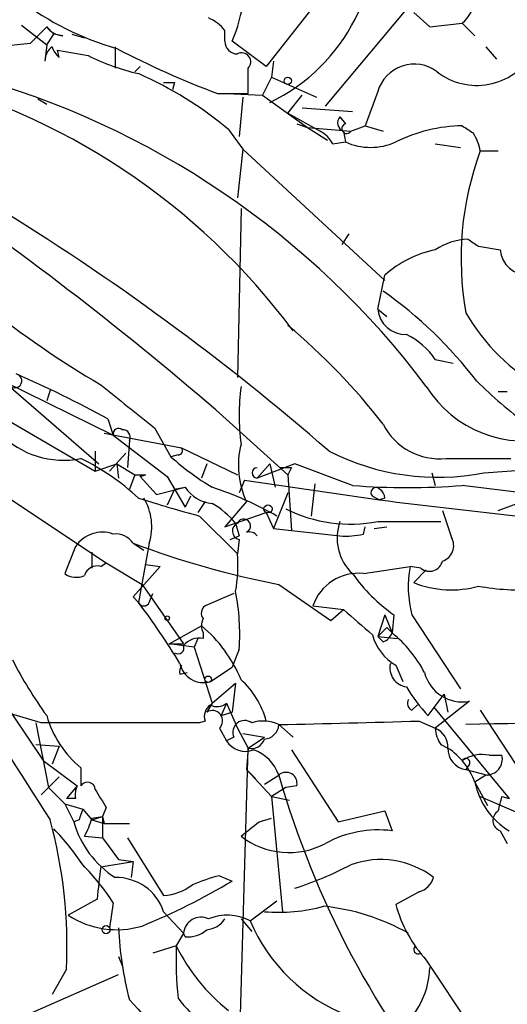
# Model space of a CAD drawing. Extents: x -124341 to 124685, y -224303 to 25564.
# Drawn here: x 88 to 111, y 25265 to 25312 of the extents above; entities that cross this region are included whole.
import ezdxf

# ---------------------------------------------------------------- set-up
doc = ezdxf.new("R2010")
doc.units = 0
doc.header["$MEASUREMENT"] = 0
doc.layers.add('MAIN', color=5, linetype='CONTINUOUS')

msp = doc.modelspace()

# ---------------------------------------------------------------- linework, layer by layer
at = {"layer": 'MAIN'}
for p, q in [((102.87, 25307.4428), (108.458, 25314.1314)), ((103.2087, 25313.2848), (100.076, 25309.3054)), ((107.0187, 25311.8454), (107.7807, 25311.1681)), ((88.5613, 25311.2528), (89.7467, 25310.3214)), ((107.7807, 25311.1681), (109.3047, 25311.3374)), ((109.3047, 25311.3374), (109.8973, 25310.7448)), ((88.9847, 25310.4061), (89.7467, 25311.1681)), ((89.7467, 25311.1681), (90.0853, 25310.8294)), ((89.7467, 25310.3214), (90.0853, 25310.8294)), ((90.5087, 25310.7448), (90.0853, 25310.8294)), ((90.932, 25310.8294), (91.5247, 25310.6601)), ((98.1287, 25310.4908), (98.1287, 25310.9988)), ((87.376, 25310.2368), (88.9847, 25310.4061)), ((89.7467, 25310.3214), (89.662, 25309.5594)), ((100.076, 25309.3054), (98.4673, 25310.4908)), ((90.2547, 25310.0674), (91.694, 25309.8134)), ((90.3393, 25309.7288), (90.2547, 25310.0674)), ((92.964, 25310.2368), (92.964, 25309.2208)), ((110.4053, 25310.2368), (110.9133, 25309.6441)), ((100.4147, 25309.5594), (100.33, 25308.7974)), ((93.8953, 25309.0514), (94.1493, 25309.3054)), ((99.2293, 25308.0354), (99.2293, 25309.2208)), ((95.758, 25308.5434), (95.6733, 25308.2048)), ((100.33, 25308.7974), (99.9067, 25307.9508)), ((100.33, 25308.7974), (102.4467, 25307.8661)), ((97.79, 25308.0354), (99.2293, 25308.0354)), ((98.2133, 25308.0354), (99.9067, 25307.9508)), ((105.3253, 25308.1201), (104.7327, 25306.5114)), ((89.3233, 25307.7814), (89.7467, 25307.5274)), ((98.9753, 25307.8661), (98.806, 25306.0034)), ((99.9067, 25307.9508), (102.0233, 25306.4268)), ((101.092, 25307.1041), (101.7693, 25307.9508)), ((101.092, 25307.1041), (102.616, 25306.2574)), ((101.7693, 25307.3581), (104.14, 25307.1888)), ((103.5473, 25306.9348), (103.8013, 25306.5961)), ((98.298, 25306.3421), (98.9753, 25305.4108)), ((101.5153, 25306.5961), (102.0233, 25306.4268)), ((102.0233, 25306.4268), (102.9547, 25305.8341)), ((102.0233, 25306.4268), (104.0553, 25306.2574)), ((103.7167, 25306.2574), (103.8013, 25305.7494)), ((104.0553, 25306.2574), (104.7327, 25306.5114)), ((104.7327, 25306.5114), (105.5793, 25306.2574)), ((103.2087, 25305.6648), (103.8013, 25305.7494)), ((98.9753, 25305.4108), (98.7213, 25303.1248)), ((98.9753, 25305.4108), (105.664, 25299.2301)), ((108.0347, 25305.6648), (109.22, 25305.4954)), ((110.1513, 25305.3261), (110.998, 25305.3261)), ((98.8907, 25302.6168), (98.7213, 25294.6581)), ((103.9707, 25301.4314), (103.632, 25300.9234)), ((110.0667, 25300.8388), (111.0827, 25300.6694)), ((105.3253, 25297.8754), (105.664, 25299.4841)), ((105.3253, 25297.8754), (105.7487, 25297.5368)), ((108.0347, 25295.5048), (108.8813, 25295.3354)), ((85.344, 25294.1501), (92.0327, 25290.2554)), ((87.7147, 25294.4888), (92.8793, 25291.9488)), ((87.7147, 25294.4888), (92.202, 25290.5941)), ((89.916, 25294.0654), (89.7467, 25293.5574)), ((111.4213, 25293.9808), (110.998, 25293.9808)), ((92.6253, 25292.7108), (92.8793, 25291.9488)), ((97.7053, 25293.1341), (101.092, 25290.0861)), ((94.8267, 25292.2874), (95.5887, 25290.9328)), ((92.456, 25292.0334), (96.0967, 25291.3561)), ((92.8793, 25291.9488), (95.4193, 25290.0014)), ((93.6413, 25291.6948), (93.5567, 25290.4248)), ((96.0967, 25291.3561), (98.7213, 25290.0861)), ((92.0327, 25291.1868), (92.0327, 25290.2554)), ((93.472, 25291.1021), (92.71, 25290.2554)), ((95.9273, 25291.0174), (95.5887, 25290.9328)), ((92.0327, 25290.2554), (93.0487, 25290.5941)), ((93.0487, 25290.5941), (93.1333, 25289.9168)), ((93.0487, 25290.5941), (93.8953, 25290.0861)), ((97.282, 25290.5941), (97.028, 25289.9168)), ((99.6527, 25289.9168), (100.2453, 25290.5941)), ((101.4307, 25290.5941), (99.6527, 25289.9168)), ((100.2453, 25290.5941), (100.4993, 25289.4934)), ((101.2613, 25290.4248), (101.092, 25290.0861)), ((104.14, 25289.5781), (101.4307, 25290.5941)), ((108.5427, 25290.8481), (111.5907, 25290.8481)), ((110.3207, 25290.1708), (117.4327, 25290.6788)), ((86.1907, 25290.1708), (92.5407, 25285.9374)), ((93.8953, 25290.0861), (93.6413, 25289.4088)), ((93.8953, 25290.0861), (94.4033, 25290.0861)), ((94.1493, 25290.0014), (94.4033, 25290.0861)), ((94.4033, 25290.0861), (94.1493, 25290.0014)), ((94.1493, 25290.0014), (94.9113, 25289.1548)), ((95.4193, 25290.0014), (96.266, 25288.5621)), ((101.092, 25290.0861), (101.2613, 25287.4614)), ((107.8653, 25290.1708), (108.0347, 25289.5781)), ((94.9113, 25289.1548), (96.266, 25289.4934)), ((95.758, 25289.4088), (96.266, 25289.4934)), ((99.06, 25289.8321), (98.806, 25289.2394)), ((99.06, 25289.8321), (105.41, 25288.9008)), ((102.362, 25289.6628), (102.1927, 25288.1388)), ((113.4533, 25289.0701), (109.3047, 25289.5781)), ((95.758, 25289.4088), (95.4193, 25288.6468)), ((96.52, 25289.0701), (96.266, 25288.5621)), ((101.092, 25289.2394), (100.4147, 25287.5461)), ((105.0713, 25289.0701), (105.41, 25288.9008)), ((110.998, 25288.3928), (113.03, 25289.1548)), ((97.1973, 25288.8161), (96.8587, 25288.3081)), ((99.1447, 25288.8161), (98.1287, 25287.6308)), ((105.664, 25288.9854), (105.41, 25288.9008)), ((96.9433, 25288.1388), (98.7213, 25286.3608)), ((98.1287, 25287.6308), (100.076, 25288.3081)), ((100.076, 25288.3081), (100.4147, 25287.5461)), ((108.3733, 25288.3928), (108.7967, 25287.1228)), ((98.6367, 25287.8001), (98.806, 25287.2074)), ((104.648, 25287.2921), (104.7327, 25287.6308)), ((105.156, 25287.5461), (105.7487, 25287.6308)), ((105.3253, 25287.8848), (108.2887, 25287.8848)), ((98.3827, 25287.0381), (98.806, 25287.2074)), ((100.4147, 25287.5461), (103.5473, 25287.2074)), ((91.1013, 25286.6994), (90.5933, 25285.4294)), ((93.8107, 25286.8688), (94.3187, 25286.5301)), ((94.5727, 25286.8688), (94.0647, 25284.0748)), ((98.806, 25287.0381), (98.7213, 25286.3608)), ((91.8633, 25286.4454), (91.8633, 25285.6834)), ((92.2867, 25285.7681), (92.5407, 25285.9374)), ((92.5407, 25285.9374), (94.234, 25284.9214)), ((95.0807, 25285.7681), (93.8107, 25284.3288)), ((94.4033, 25285.8528), (95.0807, 25285.7681)), ((104.648, 25285.4294), (106.8493, 25285.7681)), ((107.3573, 25285.6834), (106.8493, 25285.7681)), ((107.6113, 25285.5988), (107.0187, 25285.0061)), ((94.234, 25284.9214), (96.1813, 25282.1274)), ((100.6687, 25284.9214), (103.124, 25283.2281)), ((94.5727, 25284.0748), (94.742, 25284.4981)), ((98.552, 25284.4981), (97.1973, 25283.9054)), ((93.8107, 25284.3288), (94.0647, 25284.0748)), ((102.2773, 25283.9054), (103.7167, 25283.7361)), ((103.124, 25283.2281), (103.7167, 25283.7361)), ((105.664, 25283.4821), (105.3253, 25282.4661)), ((105.664, 25283.4821), (106.0027, 25282.6354)), ((106.0873, 25283.4821), (106.0027, 25282.6354)), ((106.934, 25283.4821), (109.22, 25280.0108)), ((95.504, 25282.1274), (97.028, 25282.9741)), ((97.1127, 25282.6354), (97.1127, 25282.3814)), ((105.7487, 25282.8894), (106.0027, 25282.6354)), ((96.6893, 25281.9581), (95.504, 25282.1274)), ((95.504, 25282.1274), (96.1813, 25282.1274)), ((96.8587, 25282.3814), (96.6893, 25281.9581)), ((105.5793, 25282.2121), (105.3253, 25282.4661)), ((105.3253, 25282.4661), (106.2567, 25282.3814)), ((96.6893, 25281.9581), (97.536, 25279.3334)), ((98.806, 25281.8734), (98.4673, 25281.0268)), ((86.4447, 25281.2808), (89.5773, 25276.6241)), ((96.012, 25280.6881), (96.3507, 25280.7728)), ((97.4513, 25280.3494), (98.4673, 25281.0268)), ((106.172, 25281.1114), (106.5107, 25280.3494)), ((97.536, 25279.3334), (98.6367, 25280.2648)), ((98.6367, 25280.2648), (98.4673, 25278.9101)), ((107.696, 25278.7408), (108.458, 25279.7568)), ((108.458, 25279.7568), (108.6273, 25278.9101)), ((97.536, 25279.3334), (97.282, 25278.9101)), ((98.2133, 25279.3334), (97.9593, 25278.7408)), ((98.2133, 25279.3334), (98.7213, 25278.1481)), ((109.6433, 25279.4181), (108.0347, 25278.1481)), ((89.4927, 25278.4021), (88.0533, 25278.8254)), ((97.9593, 25278.7408), (98.4673, 25278.9101)), ((106.934, 25278.9948), (107.188, 25279.2488)), ((107.95, 25279.1641), (111.506, 25274.8461)), ((110.1513, 25278.9948), (114.1307, 25272.8988)), ((89.2387, 25278.4021), (89.8313, 25275.3541)), ((97.1973, 25278.4868), (96.9433, 25278.4021)), ((107.2727, 25278.4868), (108.0347, 25278.1481)), ((97.8747, 25278.1481), (98.2133, 25277.5554)), ((98.7213, 25278.1481), (99.2293, 25277.2168)), ((98.9753, 25277.8941), (99.9913, 25277.7248)), ((101.346, 25277.7248), (100.6687, 25278.3174)), ((98.552, 25277.7248), (98.2133, 25277.5554)), ((99.2293, 25277.2168), (99.9913, 25277.7248)), ((89.2387, 25277.3861), (90.3393, 25277.3014)), ((90.3393, 25277.3014), (90.0007, 25276.4548)), ((98.4673, 25250.2928), (99.2293, 25277.2168)), ((99.2293, 25277.2168), (99.1447, 25276.2008)), ((101.2613, 25277.1321), (103.4627, 25273.7454)), ((108.2887, 25277.3861), (108.6273, 25277.2168)), ((89.5773, 25276.6241), (91.186, 25275.4388)), ((110.5747, 25276.8781), (111.1673, 25276.8781)), ((91.3553, 25276.2854), (91.3553, 25275.4388)), ((99.1447, 25276.2008), (99.568, 25275.7774)), ((99.1447, 25276.2008), (100.33, 25274.9308)), ((109.6433, 25276.4548), (109.474, 25276.2008)), ((109.474, 25276.2008), (110.49, 25275.9468)), ((89.4927, 25275.0154), (90.3393, 25275.8621)), ((99.9913, 25275.5234), (100.6687, 25275.9468)), ((110.4053, 25275.9468), (109.8973, 25275.6081)), ((109.8973, 25275.6081), (110.49, 25274.5074)), ((89.8313, 25275.3541), (90.5933, 25274.5921)), ((91.186, 25275.4388), (90.678, 25274.8461)), ((101.0073, 25275.3541), (100.33, 25274.9308)), ((101.5153, 25275.4388), (101.0073, 25275.3541)), ((91.1013, 25274.8461), (90.678, 25274.8461)), ((100.33, 25274.9308), (101.1767, 25274.7614)), ((100.33, 25274.9308), (100.838, 25269.5121)), ((110.1513, 25274.9308), (111.9293, 25274.1688)), ((111.1673, 25274.9308), (111.506, 25274.8461)), ((90.5933, 25274.5921), (91.44, 25274.3381)), ((90.5933, 25274.5921), (91.0167, 25273.7454)), ((91.44, 25274.3381), (91.8633, 25273.8301)), ((92.5407, 25274.4228), (92.3713, 25273.9994)), ((103.4627, 25273.7454), (105.664, 25274.2534)), ((105.664, 25274.2534), (106.0027, 25273.3221)), ((91.2707, 25273.8301), (91.0167, 25273.7454)), ((91.8633, 25273.8301), (92.3713, 25273.9994)), ((91.8633, 25273.9148), (92.3713, 25273.9994)), ((91.8633, 25273.8301), (92.456, 25273.6608)), ((92.3713, 25273.9994), (92.456, 25273.6608)), ((92.456, 25273.6608), (92.3713, 25273.9994)), ((92.3713, 25273.9994), (92.3713, 25272.9834)), ((99.7373, 25273.7454), (100.33, 25273.9148)), ((92.456, 25273.6608), (93.6413, 25273.6608)), ((111.0827, 25273.3221), (111.4213, 25272.7294)), ((91.5247, 25273.0681), (92.3713, 25272.9834)), ((92.3713, 25272.9834), (93.1333, 25271.9674)), ((93.5567, 25272.9834), (95.25, 25270.2741)), ((92.2867, 25271.6288), (93.8107, 25271.8828)), ((93.1333, 25271.9674), (93.8107, 25271.8828)), ((93.8107, 25271.8828), (93.726, 25271.1208)), ((97.8747, 25271.2054), (98.4673, 25270.9514)), ((92.1173, 25270.1048), (90.7627, 25269.3428)), ((99.314, 25269.0888), (100.584, 25270.0201)), ((107.2727, 25270.4434), (106.172, 25269.8508)), ((92.8793, 25269.9354), (92.71, 25268.7501)), ((95.25, 25269.5121), (96.1813, 25268.4961)), ((98.8907, 25269.1734), (99.3987, 25268.5808)), ((96.1813, 25268.4961), (95.8427, 25267.9034)), ((96.266, 25268.3268), (96.1813, 25268.4961)), ((95.8427, 25267.9034), (94.742, 25267.5648)), ((93.1333, 25267.3954), (93.3027, 25266.9721)), ((107.6113, 25267.2261), (109.982, 25263.6701)), ((90.678, 25266.8028), (90.0007, 25265.6174)), ((89.0693, 25264.7708), (93.1333, 25266.5488))]:
    msp.add_line(p, q, dxfattribs=at)
for centre, radius in [((101.0919, 25308.6281), 0.1693), ((100.1606, 25288.4775), 0.1893), ((95.4193, 25283.334), 0.1058), ((97.3454, 25280.4553), 0.1496), ((92.5406, 25268.6655), 0.1893)]:
    msp.add_circle(centre, radius, dxfattribs=at)
for centre, radius, start, end in [((96.4489, 25315.5136), 8.7662, 295.66269, 10.3916), ((92.6097, 25313.1262), 6.4231, 335.77648, 12.07706), ((108.1627, 25312.6587), 1.7464, 310.83687, 36.93289), ((96.8314, 25323.4325), 13.8086, 232.76861, 254.10128), ((96.5615, 25309.7698), 1.9916, 38.10358, 66.15318), ((90.5895, 25311.7877), 1.046, 216.32215, 265.56979), ((98.7071, 25310.4765), 0.5786, 178.58374, 271.40636), ((90.5087, 25309.5594), 0.8467, 126.86719, 180), ((90.932, 25310.4907), 0.9653, 195.24991, 232.11981), ((110.969, 25343.9241), 38.232, 242.04842, 249.83582), ((98.9189, 25309.5171), 0.4291, 316.33134, 117.41284), ((109.9875, 25311.465), 3.0521, 232.25904, 329.11061), ((96.6282, 25319.8878), 11.2178, 243.90549, 256.79004), ((107.0405, 25307.631), 1.7836, 52.78317, 164.08417), ((86.7766, 25292.4858), 18.0205, 50.25675, 66.1444), ((75.5573, 25277.659), 32.1514, 36.6687, 76.19849), ((75.4934, 25270.1287), 40.158, 36.89007, 74.80161), ((95.504, 25435.5433), 127.0002, 269.885409, 270.114592), ((103.858, 25306.6526), 0.4197, 137.75202, 250.32597), ((101.8963, 25304.9449), 1.4969, 28.7464, 61.26215), ((103.8586, 25306.3745), 0.2289, 104.49766, 329.2337), ((109.4143, 25299.2402), 7.272, 90.86356, 116.47837), ((194.2086, 25433.342), 152.6259, 236.200557, 236.42974), ((107.9722, 25304.9457), 2.2121, 9.9022, 33.69222), ((104.9867, 25308.3883), 2.8929, 245.81027, 294.18792), ((123.7451, 25300.2777), 14.501, 159.62625, 190.21487), ((-6.1736, 25172.5729), 159.1409, 49.250894, 55.710962), ((26.5455, 25203.3808), 116.4525, 48.938654, 58.606742), ((109.7276, 25298.1307), 3.0514, 93.17306, 123.69684), ((194.4626, 25428.008), 152.6259, 236.200557, 236.42974), ((109.0505, 25295.6742), 5.0974, 101.49466, 131.63289), ((112.3856, 25300.7917), 1.3086, 185.3625, 272.26419), ((94.1803, 25282.4609), 19.8586, 37.27758, 54.96978), ((115.5502, 25333.9604), 45.963, 231.38913, 239.59327), ((106.6283, 25297.9979), 1.3087, 185.37081, 272.26384), ((117.6769, 25302.4241), 9.4629, 209.9059, 271.59744), ((82.4418, 25274.6509), 29.1958, 37.58076, 50.29778), ((105.1646, 25293.5914), 3.4494, 33.69007, 63.93934), ((88.2462, 25294.5029), 0.3302, 234.2647, 79.33664), ((68.0428, 25248.0236), 51.0024, 61.18474, 66.58898), ((601.5758, 25928.3272), 813.2289, 231.2256014, 231.4547756), ((109.6436, 25292.8801), 10.8379, 172.81944, 187.18056), ((112.2453, 25297.1278), 5.4629, 211.97648, 285.52271), ((125.5146, 25310.2114), 22.1012, 225.3483, 233.4496), ((93.1334, 25292.0051), 0.2603, 49.42497, 192.49299), ((108.2395, 25293.8234), 2.9907, 207.19051, 275.81868), ((90.5323, 25294.9186), 4.1529, 224.00682, 281.43034), ((93.3268, 25291.852), 0.3516, 333.44224, 93.93005), ((95.9274, 25291.2291), 0.2116, 269.97294, 36.87531), ((102.8235, 25290.5275), 4.0574, 165.76237, 204.94813), ((103.9006, 25300.1407), 12.4046, 227.92768, 239.13043), ((108.1665, 25301.3325), 11.3676, 243.18993, 280.92373), ((86.2424, 25280.5093), 11.534, 47.29715, 63.68599), ((99.6527, 25290.1708), 0.2433, 90, 270), ((101.0073, 25417.4247), 127.0002, 269.885409, 270.114592), ((97.6631, 25290.3826), 1.6561, 212.47517, 265.59838), ((92.0638, 25273.0738), 17.3075, 60.50912, 71.56819), ((106.7224, 25324.262), 34.7799, 265.74188, 274.25795), ((105.2406, 25289.2394), 0.2396, 45, 225), ((105.1139, 25288.9433), 0.5517, 4.3764, 57.53996), ((116.4968, 25359.9414), 74.4174, 252.45612, 254.766443), ((92.0763, 25287.6428), 2.6136, 342.77413, 30.91037), ((95.2929, 25284.9641), 4.3845, 40.30251, 59.22987), ((144.1512, 25592.0824), 305.6468, 262.718084, 263.948519), ((104.0309, 25294.4808), 6.7218, 243.26798, 281.10265), ((98.8857, 25287.4327), 0.4025, 114.10702, 258.58121), ((99.0176, 25287.6731), 0.3224, 293.21726, 156.79908), ((105.6945, 25287.1039), 2.2848, 160.01454, 227.12832), ((92.3713, 25285.8528), 1.5263, 70.55955, 146.31201), ((92.9921, 25286.304), 0.9945, 34.60406, 96.51261), ((99.2716, 25286.911), 0.4828, 37.87394, 105.23951), ((103.8436, 25290.5515), 3.3572, 264.9366, 283.86322), ((108.2735, 25324.752), 40.5501, 249.10447, 259.19069), ((108.1447, 25286.7418), 0.7552, 287.62153, 30.30013), ((91.5613, 25285.8105), 7.1811, 350.15624, 4.39497), ((92.1274, 25285.1573), 0.6312, 75.38256, 162.71908), ((111.9088, 25284.811), 5.1492, 169.288, 194.956), ((107.7614, 25286.1645), 0.6283, 229.97142, 346.89943), ((91.1287, 25286.1542), 0.9011, 233.54722, 296.07025), ((104.4018, 25283.2065), 2.2365, 83.67989, 161.79027), ((110.6575, 25289.9996), 7.9602, 215.0389, 234.9611), ((108.7904, 25289.3803), 4.7194, 247.95038, 285.69041), ((112.1839, 25296.9478), 12.2947, 260.08397, 272.76038), ((88.5535, 25282.5928), 10.2777, 355.98623, 11.1643), ((94.3187, 25284.1805), 0.2751, 202.59423, 337.40577), ((66.778, 25263.5187), 34.1631, 31.16078, 36.99209), ((97.4243, 25283.5707), 0.4044, 124.14588, 219.61332), ((400.7296, 25621.8055), 450.0084, 228.698883, 228.928058), ((97.7476, 25282.9741), 0.7196, 151.92142, 208.07858), ((92.8802, 25277.9793), 6.4925, 22.21602, 50.29296), ((107.3816, 25283.1769), 2.3936, 195.16317, 239.64587), ((-0.2754, 25388.5152), 149.6593, 314.878614, 315.107824), ((105.2829, 25282.932), 0.7785, 292.37813, 337.60545), ((102.1089, 25277.8946), 6.1349, 27.97942, 50.60243), ((96.9362, 25281.4166), 0.9808, 79.63298, 140.32382), ((95.9273, 25281.9263), 0.2794, 232.69527, 24.6391), ((106.2652, 25290.6708), 20.3761, 207.1732, 215.83759), ((97.1127, 25281.4206), 1.1234, 191.52799, 287.54144), ((106.7992, 25280.992), 0.9045, 166.95933, 262.42712), ((96.4777, 25280.815), 0.4827, 142.11877, 195.24263), ((109.3095, 25281.2275), 1.8399, 194.30815, 280.45247), ((189.4233, 25339.4363), 119.1884, 209.578305, 213.397281), ((96.2321, 25277.4814), 3.9732, 14.65776, 48.00025), ((112.6054, 25283.4813), 6.8246, 209.74457, 223.99727), ((97.7737, 25279.8186), 0.6547, 240.49827, 312.17715), ((107.1032, 25279.3334), 0.3785, 153.41464, 243.44849), ((97.8324, 25278.6984), 0.6695, 124.69894, 198.42683), ((97.539, 25278.4985), 0.4852, 313.7726, 121.98035), ((93.218, 23415.7537), 1862.6521, 89.8854054, 90.1145915), ((94.4902, 25280.0938), 4.9327, 195.91987, 230.54036), ((99.0628, 25277.9542), 0.5599, 53.13215, 204.18482), ((99.9298, 25276.8019), 1.686, 64.0079, 108.3608), ((61.6208, 26929.3994), 1651.5437, 271.3547861, 271.5839693), ((112.9893, 25170.6992), 107.6756, 86.281419, 91.870876), ((99.9491, 25278.3597), 0.7208, 273.35619, 356.63587), ((109.5568, 25278.2321), 1.5244, 183.15877, 213.70883), ((107.6757, 25277.2655), 0.9528, 357.07033, 67.86583), ((99.1024, 25278.106), 1.0458, 211.76902, 291.36086), ((99.3886, 25277.8276), 0.6312, 255.38256, 342.71908), ((98.8202, 25275.2835), 1.9639, 19.73958, 70.26689), ((109.6139, 25277.1782), 0.9874, 177.75949, 261.85431), ((106.7554, 25274.4334), 3.3543, 20.49987, 56.07827), ((110.2361, 25275.2691), 1.6442, 78.11601, 124.50386), ((109.474, 25276.5395), 0.1893, 333.42141, 153.44849), ((110.4325, 25276.7019), 0.7556, 267.937, 13.48453), ((101.0073, 25275.5517), 0.5203, 347.47, 130.59652), ((91.6658, 25275.2412), 0.368, 4.39512, 147.52761), ((142.5825, 25287.911), 43.5879, 195.93128, 220.05683), ((113.2864, 25276.284), 3.4558, 191.27872, 238.9899), ((92.0335, 25275.0153), 0.9474, 153.44847, 190.28754), ((303.9365, 25401.846), 246.8296, 210.85116, 211.080343), ((-58.2731, 25316.9186), 174.5652, 345.853129, 346.082304), ((218.3477, 25231.7616), 133.8593, 161.453816, 161.683013), ((111.2608, 25273.8078), 0.5173, 120.53068, 249.86266), ((67.6967, 25267.8658), 23.0059, 357.35167, 15.02564), ((95.4896, 25275.0294), 4.6535, 196.01677, 237.13088), ((88.7323, 25274.6758), 3.2221, 330.06919, 346.33897), ((-70.0011, 25485.0446), 271.0322, 308.546006, 308.775202), ((82.1397, 25265.6619), 11.0958, 33.05117, 44.26716), ((105.3575, 25268.1571), 5.2051, 82.87963, 118.54782), ((101.1402, 25275.9521), 3.6576, 232.04602, 298.2249), ((105.4687, 25267.9079), 4.0595, 52.32134, 110.37549), ((83.6442, 25263.9311), 11.0154, 33.03034, 44.95035), ((473.2017, 25228.5168), 383.3469, 173.542736, 173.771919), ((95.6862, 25287.9915), 18.3035, 288.29122, 297.20917), ((93.0162, 25268.7664), 2.355, 18.46034, 91.27011), ((81.7901, 25299.015), 32.645, 292.40733, 300.72151), ((99.8629, 25263.1234), 8.323, 103.82053, 113.0461), ((106.9763, 25271.417), 1.0178, 286.9322, 343.08021), ((95.1074, 25272.7148), 2.4449, 273.34375, 307.76564), ((100.6686, 25277.5562), 8.0726, 265.18714, 285.20121), ((101.7338, 25259.6017), 10.2186, 60.50639, 84.0938), ((112.5048, 25271.6165), 6.5743, 195.57944, 221.89814), ((93.0489, 25272.8506), 4.187, 236.9058, 286.44182), ((97.0152, 25268.4127), 0.8381, 65.19955, 174.28873), ((97.1972, 25269.7664), 1.1042, 274.40428, 327.51886), ((98.2481, 25267.0068), 2.339, 62.88939, 112.13711), ((106.9229, 25272.3249), 8.2685, 203.04027, 249.08134), ((108.3695, 25269.3041), 15.2463, 182.0824, 194.97928), ((96.372, 25269.7024), 1.3797, 265.59365, 311.26797), ((115.5406, 25267.353), 19.7056, 178.39945, 185.54733), ((104.0035, 25271.9644), 9.1154, 206.45598, 231.25037), ((107.2303, 25267.7341), 0.2116, 126.87531, 306.87531), ((103.8331, 25267.0251), 3.95, 301.85809, 358.00222), ((101.6829, 25270.5119), 18.9688, 194.42415, 229.67604), ((142.181, 25309.3324), 65.4933, 222.171412, 226.41507), ((100.9211, 25269.1374), 6.2088, 216.4561, 249.24911)]:
    msp.add_arc(centre, radius, start, end, dxfattribs=at)

doc.saveas('drawing.dxf')
